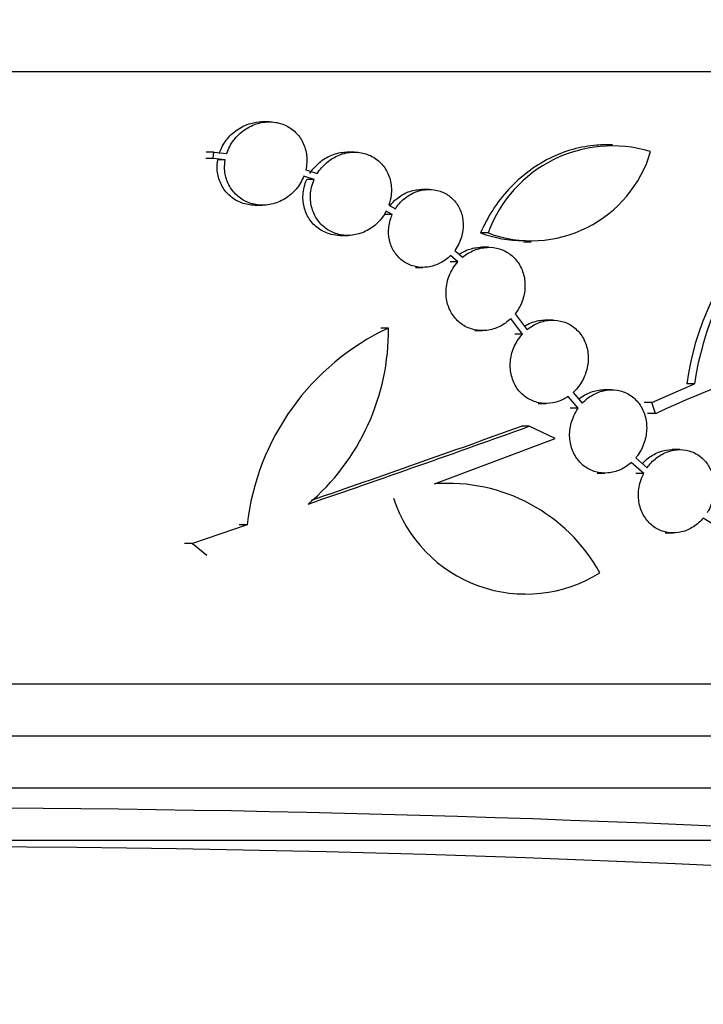
# Model space of a CAD drawing. Units: millimetres. Extents: x 0 to 835, y 0 to 1165.
# Drawn here: x 129 to 142, y 671 to 690 of the extents above; entities that cross this region are included whole.
import ezdxf
from ezdxf import colors
from ezdxf.entities.mleader import LeaderData, LeaderLine
from ezdxf.math import Vec2, Vec3

# ---------------------------------------------------------------- set-up
doc = ezdxf.new("R2010")
doc.units = ezdxf.units.MM
doc.layers.add('DV2_Défaut', color=7, linetype='Continuous')
doc.layers.add('Défaut', color=7, linetype='Continuous')

# ---------------------------------------------------------------- blocks, each defined once
blk = doc.blocks.new('_DOT')
at = {"color": 0}
blk.add_line((0, 0), (-1, 0), dxfattribs=at)
at = {"color": 0, "const_width": 0.333}
blk.add_lwpolyline([(-0.1665, 0, 1), (0.1665, 0, 1)], format="xyb", close=True, dxfattribs=at)
blk = doc.blocks.new('SE1')
at = {"layer": 'DV2_Défaut', "color": 7, "linetype": 'Continuous'}
for p, q in [((177.117, 688.558), (75.054, 688.558)), ((133.315, 687.597), (133.174, 687.597)), ((139.904, 687.155), (139.762, 687.155)), ((132.25, 687.016), (132.107, 687.016)), ((132.24, 686.892), (132.25, 687.016)), ((132.25, 687.016), (132.501, 686.99)), ((134.95, 687.017), (134.808, 687.017)), ((132.24, 686.892), (132.097, 686.892)), ((132.47, 686.868), (132.24, 686.892)), ((132.47, 686.868), (132.328, 686.868)), ((134.177, 686.489), (133.978, 686.553)), ((134.016, 686.674), (134.237, 686.603)), ((134.177, 686.489), (134.035, 686.489)), ((136.384, 686.299), (136.241, 686.299)), ((133.044, 685.997), (133.188, 685.997)), ((135.611, 685.999), (135.736, 685.928)), ((135.675, 685.816), (135.532, 685.816)), ((135.675, 685.816), (135.56, 685.881)), ((134.678, 685.417), (134.823, 685.417)), ((137.516, 685.464), (137.372, 685.464)), ((138.198, 685.293), (138.343, 685.293)), ((136.876, 685.126), (137.025, 684.997)), ((137.532, 685.189), (137.387, 685.189)), ((136.934, 684.908), (136.789, 684.908)), ((136.934, 684.908), (136.793, 685.03)), ((136.12, 684.803), (136.265, 684.803)), ((138.037, 683.914), (138.264, 683.607)), ((138.173, 683.52), (137.952, 683.82)), ((138.755, 683.79), (138.607, 683.79)), ((135.604, 683.639), (135.457, 683.639)), ((137.258, 683.589), (137.405, 683.589)), ((138.173, 683.52), (138.026, 683.52)), ((139.148, 682.403), (139.323, 682.196)), ((139.886, 682.454), (139.736, 682.454)), ((140.659, 682.208), (141.479, 682.568)), ((141.479, 682.568), (141.329, 682.568)), ((139.243, 682.098), (139.051, 682.325)), ((140.659, 682.208), (140.508, 682.208)), ((140.727, 681.995), (140.659, 682.208)), ((138.477, 682.19), (138.627, 682.19)), ((139.243, 682.098), (139.093, 682.098)), ((140.727, 681.995), (140.576, 681.995)), ((138.306, 681.753), (138.155, 681.753)), ((138.805, 681.519), (138.306, 681.753)), ((136.489, 680.647), (138.805, 681.519)), ((141.197, 681.305), (141.045, 681.305)), ((140.35, 681.149), (140.568, 680.958)), ((140.503, 680.849), (140.264, 681.058)), ((139.606, 680.854), (139.758, 680.854)), ((140.503, 680.849), (140.35, 680.849)), ((136.717, 680.655), (136.565, 680.655)), ((141.922, 679.815), (141.646, 679.991)), ((132.891, 679.859), (131.845, 679.505)), ((132.891, 679.859), (132.737, 679.859)), ((140.913, 679.705), (141.068, 679.705)), ((131.845, 679.505), (131.689, 679.505)), ((131.845, 679.505), (132.118, 679.28)), ((138.064, 678.536), (138.219, 678.536)), ((174.07, 676.803), (78.102, 676.803)), ((173.81, 675.803), (78.361, 675.803)), ((173.439, 674.803), (78.732, 674.803)), ((173.18, 673.803), (78.991, 673.803))]:
    blk.add_line(p, q, dxfattribs=at)
for centre, radius, start, end in [((139.899, 684.6), 2.535, 73.1625, 160.0717), ((138.345, 687.702), 2.387, 249.6904, 343.5438), ((146.789, 681.808), 5.513, 105.9281, 172.0772), ((146.929, 681.819), 5.501, 105.903, 172.1717), ((138.2, 687.706), 2.39, 249.7216, 269.8882), ((137.63, 679.321), 4.77, 115.1368, 173.5326), ((131.235, 683.591), 4.369, 310.2875, 0.6301), ((149.284, 663.68), 20.215, 105.2432, 115.0413), ((31.106, 979.423), 316.384, 288.99034, 289.80544), ((32.09, 976.374), 313.131, 289.01735, 289.7991), ((136.744, 677.322), 3.335, 28.997, 94.3821), ((138.24, 681.207), 2.676, 198.1409, 302.0654), ((126.086, 320.678), 353.749, 82.50002, 97.49995), ((126.086, 332.664), 341.02, 84.90183, 95.19645)]:
    blk.add_arc(centre, radius, start, end, dxfattribs=at)
for points, knots in [([(132.358, 686.99), (132.388, 687.08), (132.433, 687.168), (132.491, 687.245), (132.549, 687.322), (132.621, 687.391), (132.701, 687.446), (132.78, 687.501), (132.869, 687.543), (132.961, 687.568), (133.031, 687.587), (133.103, 687.597), (133.175, 687.597)], [0, 0, 0, 0, 0.2673879, 0.2673879, 0.2673879, 0.5349419, 0.5349419, 0.5349419, 0.799259, 0.799259, 0.799259, 1, 1, 1, 1]), ([(132.501, 686.99), (132.53, 687.08), (132.576, 687.168), (132.633, 687.245), (132.691, 687.322), (132.763, 687.391), (132.842, 687.446), (132.921, 687.5), (133.01, 687.542), (133.101, 687.568), (133.189, 687.592), (133.282, 687.602), (133.371, 687.595), (133.457, 687.589), (133.542, 687.568), (133.618, 687.533), (133.693, 687.5), (133.762, 687.452), (133.82, 687.395), (133.879, 687.338), (133.927, 687.27), (133.963, 687.196), (133.999, 687.121), (134.023, 687.037), (134.033, 686.952), (134.043, 686.861), (134.037, 686.765), (134.016, 686.674)], [0, 0, 0, 0, 0.117083, 0.117083, 0.117083, 0.234235, 0.234235, 0.234235, 0.350046, 0.350046, 0.350046, 0.461416, 0.461416, 0.461416, 0.568003, 0.568003, 0.568003, 0.671995, 0.671995, 0.671995, 0.776493, 0.776493, 0.776493, 0.883987, 0.883987, 0.883987, 1, 1, 1, 1]), ([(139.762, 687.155), (139.709, 687.155), (139.655, 687.153), (139.448, 687.138), (139.294, 687.111), (138.989, 687.026), (138.836, 686.966), (138.403, 686.748), (138.134, 686.543), (137.798, 686.178), (137.694, 686.044), (137.514, 685.764), (137.437, 685.617), (137.372, 685.464)], [0, 0, 0, 0, 0.05447, 0.05447, 0.212058, 0.212058, 0.369646, 0.369646, 0.684823, 0.684823, 0.842412, 0.842412, 1, 1, 1, 1]), ([(134.094, 686.603), (134.143, 686.682), (134.206, 686.755), (134.278, 686.816), (134.349, 686.877), (134.432, 686.926), (134.519, 686.96), (134.603, 686.994), (134.693, 687.013), (134.781, 687.016), (134.79, 687.016), (134.799, 687.017), (134.808, 687.017)], [0, 0, 0, 0, 0.325465, 0.325465, 0.325465, 0.651531, 0.651531, 0.651531, 0.968311, 0.968311, 0.968311, 1, 1, 1, 1]), ([(134.237, 686.603), (134.286, 686.682), (134.349, 686.755), (134.42, 686.816), (134.491, 686.876), (134.574, 686.926), (134.66, 686.96), (134.744, 686.994), (134.834, 687.013), (134.923, 687.016), (135.008, 687.019), (135.093, 687.007), (135.172, 686.982), (135.25, 686.957), (135.323, 686.918), (135.387, 686.868), (135.45, 686.818), (135.506, 686.756), (135.549, 686.687), (135.593, 686.616), (135.625, 686.535), (135.643, 686.452), (135.661, 686.366), (135.665, 686.275), (135.655, 686.185), (135.647, 686.122), (135.633, 686.059), (135.611, 685.999)], [0, 0, 0, 0, 0.119134, 0.119134, 0.119134, 0.23848, 0.23848, 0.23848, 0.354561, 0.354561, 0.354561, 0.46629, 0.46629, 0.46629, 0.575878, 0.575878, 0.575878, 0.686354, 0.686354, 0.686354, 0.800064, 0.800064, 0.800064, 0.91782, 0.91782, 0.91782, 1, 1, 1, 1]), ([(133.043, 685.997), (133.009, 685.997), (132.975, 685.999), (132.942, 686.004), (132.857, 686.015), (132.773, 686.042), (132.698, 686.081), (132.625, 686.12), (132.558, 686.172), (132.503, 686.233), (132.447, 686.294), (132.403, 686.366), (132.372, 686.443), (132.34, 686.521), (132.321, 686.606), (132.317, 686.691), (132.314, 686.75), (132.318, 686.809), (132.328, 686.868)], [0, 0, 0, 0, 0.077343, 0.077343, 0.077343, 0.276036, 0.276036, 0.276036, 0.470718, 0.470718, 0.470718, 0.665468, 0.665468, 0.665468, 0.864553, 0.864553, 0.864553, 1, 1, 1, 1]), ([(133.978, 686.553), (133.943, 686.465), (133.894, 686.381), (133.832, 686.308), (133.771, 686.235), (133.697, 686.17), (133.615, 686.121), (133.535, 686.071), (133.446, 686.035), (133.355, 686.015), (133.267, 685.996), (133.175, 685.992), (133.087, 686.004), (133.002, 686.015), (132.918, 686.041), (132.843, 686.081), (132.769, 686.119), (132.702, 686.172), (132.647, 686.233), (132.591, 686.294), (132.547, 686.366), (132.515, 686.443), (132.483, 686.521), (132.465, 686.606), (132.46, 686.691), (132.457, 686.75), (132.461, 686.809), (132.47, 686.868)], [0, 0, 0, 0, 0.121349, 0.121349, 0.121349, 0.242806, 0.242806, 0.242806, 0.362448, 0.362448, 0.362448, 0.478421, 0.478421, 0.478421, 0.590786, 0.590786, 0.590786, 0.700943, 0.700943, 0.700943, 0.811108, 0.811108, 0.811108, 0.923613, 0.923613, 0.923613, 1, 1, 1, 1]), ([(134.678, 685.417), (134.619, 685.417), (134.561, 685.423), (134.505, 685.437), (134.424, 685.457), (134.346, 685.491), (134.278, 685.537), (134.21, 685.582), (134.15, 685.641), (134.102, 685.707), (134.053, 685.775), (134.016, 685.852), (133.993, 685.933), (133.969, 686.016), (133.959, 686.105), (133.964, 686.193), (133.969, 686.293), (133.994, 686.395), (134.035, 686.489)], [0, 0, 0, 0, 0.116735, 0.116735, 0.116735, 0.284962, 0.284962, 0.284962, 0.452822, 0.452822, 0.452822, 0.623414, 0.623414, 0.623414, 0.799122, 0.799122, 0.799122, 1, 1, 1, 1]), ([(135.56, 685.881), (135.517, 685.799), (135.46, 685.722), (135.393, 685.657), (135.327, 685.592), (135.248, 685.536), (135.165, 685.496), (135.083, 685.457), (134.994, 685.431), (134.906, 685.421), (134.82, 685.412), (134.732, 685.417), (134.649, 685.437), (134.568, 685.457), (134.491, 685.491), (134.423, 685.537), (134.354, 685.582), (134.294, 685.641), (134.246, 685.707), (134.197, 685.775), (134.16, 685.852), (134.137, 685.933), (134.113, 686.016), (134.103, 686.105), (134.107, 686.194), (134.112, 686.294), (134.137, 686.396), (134.177, 686.489)], [0, 0, 0, 0, 0.113158, 0.113158, 0.113158, 0.226471, 0.226471, 0.226471, 0.33742, 0.33742, 0.33742, 0.445244, 0.445244, 0.445244, 0.551067, 0.551067, 0.551067, 0.656654, 0.656654, 0.656654, 0.763882, 0.763882, 0.763882, 0.8742, 0.8742, 0.8742, 1, 1, 1, 1]), ([(135.634, 685.987), (135.672, 686.036), (135.715, 686.082), (135.763, 686.121), (135.829, 686.176), (135.905, 686.22), (135.984, 686.251), (136.061, 686.28), (136.143, 686.297), (136.223, 686.299), (136.229, 686.299), (136.235, 686.299), (136.241, 686.299)], [0, 0, 0, 0, 0.260158, 0.260158, 0.260158, 0.621865, 0.621865, 0.621865, 0.973452, 0.973452, 0.973452, 1, 1, 1, 1]), ([(135.736, 685.928), (135.782, 686), (135.84, 686.066), (135.906, 686.121), (135.972, 686.176), (136.048, 686.22), (136.127, 686.251), (136.204, 686.28), (136.286, 686.297), (136.366, 686.299), (136.443, 686.301), (136.521, 686.29), (136.593, 686.266), (136.665, 686.242), (136.732, 686.205), (136.79, 686.158), (136.849, 686.111), (136.9, 686.052), (136.939, 685.986), (136.979, 685.919), (137.008, 685.842), (137.024, 685.763), (137.04, 685.681), (137.043, 685.595), (137.032, 685.51), (137.02, 685.424), (136.994, 685.337), (136.955, 685.257), (136.933, 685.211), (136.906, 685.167), (136.876, 685.126)], [0, 0, 0, 0, 0.105672, 0.105672, 0.105672, 0.211537, 0.211537, 0.211537, 0.314552, 0.314552, 0.314552, 0.414545, 0.414545, 0.414545, 0.513862, 0.513862, 0.513862, 0.61502, 0.61502, 0.61502, 0.719584, 0.719584, 0.719584, 0.827569, 0.827569, 0.827569, 0.937426, 0.937426, 0.937426, 1, 1, 1, 1]), ([(136.793, 685.03), (136.734, 684.971), (136.665, 684.921), (136.592, 684.883), (136.518, 684.846), (136.438, 684.821), (136.358, 684.81), (136.279, 684.799), (136.199, 684.802), (136.123, 684.818), (136.048, 684.835), (135.976, 684.864), (135.912, 684.905), (135.848, 684.946), (135.791, 685), (135.745, 685.061), (135.698, 685.123), (135.661, 685.195), (135.638, 685.27), (135.614, 685.348), (135.603, 685.432), (135.606, 685.516), (135.609, 685.601), (135.626, 685.688), (135.657, 685.77), (135.663, 685.786), (135.669, 685.801), (135.675, 685.816)], [0, 0, 0, 0, 0.121544, 0.121544, 0.121544, 0.243235, 0.243235, 0.243235, 0.362901, 0.362901, 0.362901, 0.481347, 0.481347, 0.481347, 0.600574, 0.600574, 0.600574, 0.722335, 0.722335, 0.722335, 0.847635, 0.847635, 0.847635, 0.976225, 0.976225, 0.976225, 1, 1, 1, 1]), ([(136.961, 685.056), (137.006, 685.086), (137.054, 685.112), (137.103, 685.132), (137.182, 685.164), (137.267, 685.183), (137.35, 685.188), (137.363, 685.188), (137.375, 685.189), (137.387, 685.189)], [0, 0, 0, 0, 0.3496174, 0.3496174, 0.3496174, 0.9159518, 0.9159518, 0.9159518, 1, 1, 1, 1]), ([(137.025, 684.997), (137.092, 685.053), (137.168, 685.099), (137.248, 685.132), (137.327, 685.164), (137.412, 685.183), (137.495, 685.188), (137.577, 685.192), (137.66, 685.182), (137.736, 685.158), (137.812, 685.135), (137.884, 685.097), (137.946, 685.049), (138.01, 685), (138.066, 684.938), (138.109, 684.869), (138.154, 684.797), (138.186, 684.716), (138.205, 684.631), (138.224, 684.544), (138.228, 684.451), (138.218, 684.359), (138.207, 684.266), (138.181, 684.173), (138.141, 684.086), (138.113, 684.026), (138.078, 683.968), (138.037, 683.914)], [0, 0, 0, 0, 0.111566, 0.111566, 0.111566, 0.223267, 0.223267, 0.223267, 0.333207, 0.333207, 0.333207, 0.443262, 0.443262, 0.443262, 0.556073, 0.556073, 0.556073, 0.672985, 0.672985, 0.672985, 0.793452, 0.793452, 0.793452, 0.915219, 0.915219, 0.915219, 1, 1, 1, 1]), ([(137.952, 683.82), (137.889, 683.759), (137.816, 683.706), (137.738, 683.668), (137.66, 683.63), (137.576, 683.604), (137.493, 683.594), (137.41, 683.584), (137.326, 683.588), (137.247, 683.607), (137.168, 683.625), (137.092, 683.658), (137.025, 683.702), (136.958, 683.747), (136.898, 683.805), (136.85, 683.871), (136.8, 683.939), (136.763, 684.017), (136.739, 684.1), (136.715, 684.184), (136.704, 684.275), (136.709, 684.366), (136.714, 684.458), (136.735, 684.552), (136.769, 684.639), (136.807, 684.737), (136.864, 684.829), (136.934, 684.908)], [0, 0, 0, 0, 0.107055, 0.107055, 0.107055, 0.214207, 0.214207, 0.214207, 0.320083, 0.320083, 0.320083, 0.425828, 0.425828, 0.425828, 0.533128, 0.533128, 0.533128, 0.643172, 0.643172, 0.643172, 0.756304, 0.756304, 0.756304, 0.871706, 0.871706, 0.871706, 1, 1, 1, 1]), ([(138.214, 683.676), (138.254, 683.7), (138.295, 683.721), (138.337, 683.738), (138.415, 683.769), (138.498, 683.787), (138.579, 683.79), (138.588, 683.79), (138.598, 683.79), (138.607, 683.79)], [0, 0, 0, 0, 0.323477, 0.323477, 0.323477, 0.928636, 0.928636, 0.928636, 1, 1, 1, 1]), ([(138.264, 683.607), (138.33, 683.662), (138.406, 683.707), (138.484, 683.738), (138.562, 683.769), (138.645, 683.787), (138.726, 683.79), (138.807, 683.793), (138.887, 683.782), (138.962, 683.758), (139.037, 683.734), (139.107, 683.696), (139.169, 683.647), (139.232, 683.597), (139.286, 683.534), (139.328, 683.463), (139.372, 683.39), (139.404, 683.307), (139.421, 683.221), (139.438, 683.132), (139.441, 683.037), (139.429, 682.945), (139.416, 682.852), (139.388, 682.759), (139.347, 682.672), (139.306, 682.588), (139.252, 682.509), (139.187, 682.441), (139.174, 682.428), (139.161, 682.415), (139.148, 682.403)], [0, 0, 0, 0, 0.104054, 0.104054, 0.104054, 0.208187, 0.208187, 0.208187, 0.311379, 0.311379, 0.311379, 0.415859, 0.415859, 0.415859, 0.523824, 0.523824, 0.523824, 0.635922, 0.635922, 0.635922, 0.750836, 0.750836, 0.750836, 0.865803, 0.865803, 0.865803, 0.978121, 0.978121, 0.978121, 1, 1, 1, 1]), ([(139.051, 682.325), (138.98, 682.277), (138.901, 682.24), (138.821, 682.218), (138.741, 682.195), (138.657, 682.186), (138.577, 682.192), (138.497, 682.198), (138.418, 682.218), (138.346, 682.251), (138.273, 682.285), (138.206, 682.332), (138.149, 682.39), (138.091, 682.448), (138.043, 682.519), (138.009, 682.596), (137.973, 682.675), (137.951, 682.763), (137.943, 682.852), (137.935, 682.943), (137.943, 683.038), (137.965, 683.129), (137.987, 683.22), (138.025, 683.31), (138.076, 683.391), (138.104, 683.437), (138.137, 683.48), (138.173, 683.52)], [0, 0, 0, 0, 0.111775, 0.111775, 0.111775, 0.223555, 0.223555, 0.223555, 0.335404, 0.335404, 0.335404, 0.449143, 0.449143, 0.449143, 0.565973, 0.565973, 0.565973, 0.686123, 0.686123, 0.686123, 0.808618, 0.808618, 0.808618, 0.931304, 0.931304, 0.931304, 1, 1, 1, 1]), ([(139.257, 682.275), (139.294, 682.305), (139.334, 682.333), (139.374, 682.356), (139.448, 682.397), (139.528, 682.427), (139.608, 682.442), (139.651, 682.45), (139.694, 682.454), (139.737, 682.454)], [0, 0, 0, 0, 0.26509, 0.26509, 0.26509, 0.74308, 0.74308, 0.74308, 1, 1, 1, 1]), ([(139.323, 682.196), (139.382, 682.259), (139.451, 682.314), (139.524, 682.356), (139.598, 682.398), (139.678, 682.427), (139.758, 682.442), (139.837, 682.457), (139.918, 682.458), (139.995, 682.445), (140.072, 682.433), (140.147, 682.406), (140.213, 682.367), (140.282, 682.327), (140.343, 682.274), (140.394, 682.212), (140.446, 682.147), (140.488, 682.07), (140.516, 681.989), (140.544, 681.904), (140.559, 681.812), (140.559, 681.72), (140.558, 681.627), (140.542, 681.531), (140.512, 681.44), (140.482, 681.351), (140.438, 681.265), (140.382, 681.189), (140.372, 681.175), (140.361, 681.162), (140.35, 681.149)], [0, 0, 0, 0, 0.104006, 0.104006, 0.104006, 0.208104, 0.208104, 0.208104, 0.311102, 0.311102, 0.311102, 0.415268, 0.415268, 0.415268, 0.523035, 0.523035, 0.523035, 0.635307, 0.635307, 0.635307, 0.750878, 0.750878, 0.750878, 0.866772, 0.866772, 0.866772, 0.979834, 0.979834, 0.979834, 1, 1, 1, 1]), ([(140.264, 681.058), (140.201, 681.001), (140.128, 680.953), (140.052, 680.919), (139.976, 680.884), (139.895, 680.863), (139.815, 680.857), (139.735, 680.85), (139.654, 680.858), (139.579, 680.879), (139.503, 680.9), (139.43, 680.936), (139.367, 680.983), (139.302, 681.031), (139.245, 681.093), (139.2, 681.163), (139.154, 681.234), (139.12, 681.317), (139.101, 681.403), (139.081, 681.49), (139.076, 681.584), (139.085, 681.677), (139.095, 681.77), (139.121, 681.864), (139.16, 681.951), (139.183, 682.002), (139.211, 682.052), (139.243, 682.098)], [0, 0, 0, 0, 0.111019, 0.111019, 0.111019, 0.222043, 0.222043, 0.222043, 0.333142, 0.333142, 0.333142, 0.446356, 0.446356, 0.446356, 0.562959, 0.562959, 0.562959, 0.683119, 0.683119, 0.683119, 0.805746, 0.805746, 0.805746, 0.928595, 0.928595, 0.928595, 1, 1, 1, 1]), ([(140.479, 681.037), (140.514, 681.076), (140.553, 681.112), (140.594, 681.144), (140.661, 681.196), (140.736, 681.238), (140.813, 681.265), (140.889, 681.291), (140.968, 681.305), (141.045, 681.305)], [0, 0, 0, 0, 0.235221, 0.235221, 0.235221, 0.620978, 0.620978, 0.620978, 1, 1, 1, 1]), ([(140.568, 680.958), (140.618, 681.028), (140.679, 681.092), (140.747, 681.144), (140.814, 681.196), (140.889, 681.238), (140.966, 681.265), (141.042, 681.292), (141.122, 681.305), (141.199, 681.305), (141.277, 681.305), (141.354, 681.29), (141.424, 681.264), (141.497, 681.236), (141.565, 681.194), (141.623, 681.142), (141.683, 681.087), (141.734, 681.019), (141.773, 680.944), (141.812, 680.867), (141.839, 680.779), (141.851, 680.688), (141.863, 680.597), (141.86, 680.5), (141.842, 680.406), (141.824, 680.314), (141.791, 680.222), (141.746, 680.138), (141.737, 680.123), (141.728, 680.108), (141.719, 680.093)], [0, 0, 0, 0, 0.103541, 0.103541, 0.103541, 0.207189, 0.207189, 0.207189, 0.30953, 0.30953, 0.30953, 0.412914, 0.412914, 0.412914, 0.520079, 0.520079, 0.520079, 0.632265, 0.632265, 0.632265, 0.748447, 0.748447, 0.748447, 0.865419, 0.865419, 0.865419, 0.979392, 0.979392, 0.979392, 1, 1, 1, 1]), ([(141.646, 679.991), (141.59, 679.926), (141.525, 679.868), (141.455, 679.823), (141.385, 679.778), (141.308, 679.744), (141.23, 679.725), (141.153, 679.706), (141.073, 679.701), (140.997, 679.709), (140.919, 679.718), (140.842, 679.741), (140.774, 679.776), (140.703, 679.813), (140.639, 679.864), (140.585, 679.924), (140.53, 679.987), (140.485, 680.062), (140.454, 680.142), (140.422, 680.225), (140.404, 680.317), (140.401, 680.409), (140.399, 680.502), (140.411, 680.598), (140.438, 680.69), (140.455, 680.744), (140.476, 680.798), (140.503, 680.849)], [0, 0, 0, 0, 0.110121, 0.110121, 0.110121, 0.220251, 0.220251, 0.220251, 0.33042, 0.33042, 0.33042, 0.443035, 0.443035, 0.443035, 0.559571, 0.559571, 0.559571, 0.680164, 0.680164, 0.680164, 0.803517, 0.803517, 0.803517, 0.927106, 0.927106, 0.927106, 1, 1, 1, 1])]:
    blk.add_open_spline(points, degree=3, knots=knots, dxfattribs=at)

msp = doc.modelspace()

# ---------------------------------------------------------------- block references
at = {"layer": 'Défaut'}
msp.add_blockref('SE1', (0, 0), dxfattribs=at)

# ---------------------------------------------------------------- leaders
at = {"layer": 'Défaut', "color": 7, "linetype": 'Continuous'}
ml = msp.add_multileader_mtext('Standard', dxfattribs=at)
ml.set_content('{\\pxsm0.9;\\fSolid Edge ISO|b1||i0||c0|p34;\\W1.;19/12/2012\\P}', color=256)
ml.set_leader_properties()
ml.set_arrow_properties(name='DOT')
ml.build(insert=Vec2(0, 0))
ml.multileader.update_dxf_attribs({"leader_type": 0, "dogleg_length": 0, "arrow_head_size": 12})
ctx = ml.context
ctx.base_point, ctx.char_height, ctx.arrow_head_size, ctx.landing_gap_size = Vec3(747.016, 1157.46), 12, 12, 4.2
notes = []
notes.append((ctx, [(0, (0, 0, 0), (0, 0), (1, 0), 1, [])]))
ctx.mtext.insert = Vec3(749.016, 1163.58)
for ctx, leaders in notes:
    for number, flags, end, landing, length, lines in leaders:
        leader = LeaderData()
        leader.index, (leader.has_last_leader_line, leader.has_dogleg_vector, leader.attachment_direction) = number, flags
        leader.last_leader_point, leader.dogleg_vector, leader.dogleg_length = Vec3(end), Vec3(landing), length
        for number, points, colour, breaks in lines:
            line = LeaderLine()
            line.index, line.vertices, line.color, line.breaks = number, Vec3.list(points), colors.encode_raw_color(colour), breaks
            leader.lines.append(line)
        ctx.leaders.append(leader)

doc.saveas('drawing.dxf')
